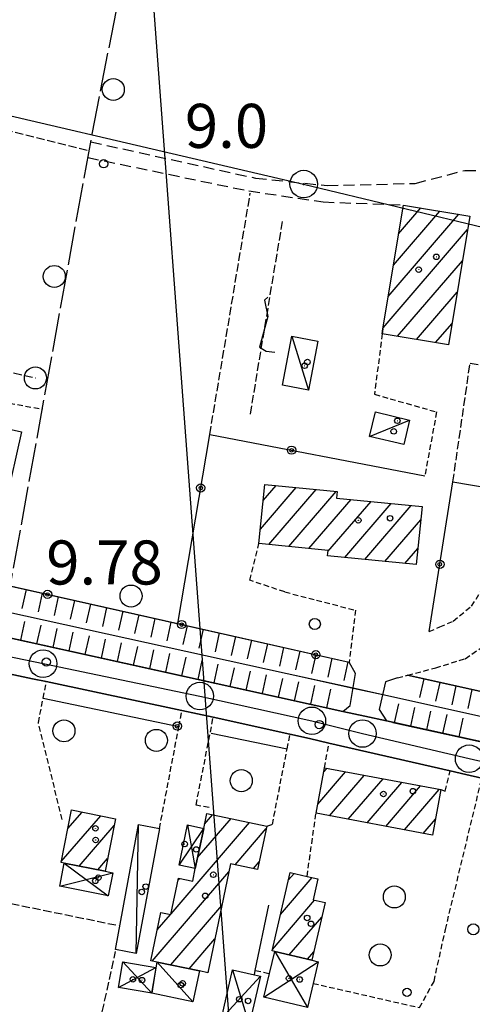
# Model space of a CAD drawing. Extents: x 1734255 to 1738564, y 5039917 to 5043042.
# Drawn here: x 1735906 to 1735989, y 5040817 to 5040996 of the extents above; entities that cross this region are included whole.
import ezdxf

# ---------------------------------------------------------------- set-up
doc = ezdxf.new("R2010")
doc.units = 0
for name, pattern in [('C', [10, 5, 5]), ('L17', [8, 7, -1]), ('L3', [1.5, 1, -0.5]), ('L5', [2, 1.5, -0.5]), ('L7', [3, 2, -1])]:
    doc.linetypes.add(name, pattern=pattern)
for name, color, linetype in [('11A1', 1, 'C'), ('11B2', 1, 'C'), ('11D4', 1, 'C'), ('16A1', 1, 'C'), ('17A1', 1, 'C'), ('17C3', 1, 'C'), ('17D4', 1, 'C'), ('19B2', 1, 'C'), ('1A1', 4, 'C'), ('1AJ36', 1, 'C'), ('1AP41', 7, 'CONTINUOUS'), ('1C3', 1, 'C'), ('1D4', 1, 'C'), ('21J10', 1, 'C'), ('22H8', 1, 'C'), ('298', 7, 'CONTINUOUS'), ('2F6', 3, 'C'), ('2J10', 2, 'L7'), ('2L12', 1, 'L3'), ('3B2', 1, 'C'), ('4B2', 3, 'C'), ('4E5', 2, 'L17'), ('4J10B', 3, 'C'), ('5A1', 2, 'L5'), ('5F6', 1, 'C'), ('5G7', 2, 'L5'), ('5J10', 2, 'L5'), ('6H8', 2, 'C'), ('8A1', 2, 'C'), ('8C3', 1, 'C'), ('A2F6', 1, 'C'), ('A4B2', 1, 'C'), ('I2F6', 7, 'CONTINUOUS'), ('I4B2', 7, 'CONTINUOUS'), ('N2P16', 2, 'C')]:
    doc.layers.add(name, color=color, linetype=linetype)

# ---------------------------------------------------------------- blocks, each defined once
blk = doc.blocks.new('11D4')
at = {"layer": '11D4'}
for radius in [0.5, 0.01]:
    blk.add_circle((0, 0), radius, dxfattribs=at)
blk = doc.blocks.new('1AJ36')
at = {"layer": '1AJ36'}
for radius in [0.5, 0.01]:
    blk.add_circle((0, 0), radius, dxfattribs=at)
blk = doc.blocks.new('4J10B')
at = {"layer": '4J10B'}
blk.add_circle((-0.05359, 0.01837), 1.00716, dxfattribs=at)
blk = doc.blocks.new('8A1')
at = {"layer": '8A1'}
for centre, radius in [((0.03267, 0.03114), 2.5), ((0, 0), 0.125)]:
    blk.add_circle(centre, radius, dxfattribs=at)
blk = doc.blocks.new('5F6')
at = {"layer": '5F6'}
blk.add_circle((0, 0), 2, dxfattribs=at)
blk = doc.blocks.new('11B2')
at = {"layer": '11B2'}
blk.add_circle((0, 0), 0.75, dxfattribs=at)
blk = doc.blocks.new('11A1')
at = {"layer": '11A1'}
blk.add_circle((0, 0), 0.75, dxfattribs=at)
blk = doc.blocks.new('N2P16')
at = {"layer": 'N2P16'}
blk.add_circle((0, -0.00928), 2.5, dxfattribs=at)
blk = doc.blocks.new('21J10')
at = {"layer": '21J10'}
for p, q in [((0.52138, 5.54047), (-0.0695, 5.01911)), ((-0.0695, 5.01911), (0.52451, 1.99602)), ((0.52451, 1.99602), (-0.95702, -3.53226)), ((-0.95702, -3.53226), (0.22472, -4.25239)), ((0.22472, -4.25239), (1.83546, -4.45339))]:
    blk.add_line(p, q, dxfattribs=at)
blk = doc.blocks.new('22H8')
at = {"layer": '22H8'}
blk.add_line((0, 0), (0, 3.5), dxfattribs=at)
blk = doc.blocks.new('19B2')
at = {"layer": '19B2'}
for centre, radius in [((0, 0), 0.75), ((0, -0.02417), 0.32738)]:
    blk.add_circle(centre, radius, dxfattribs=at)

msp = doc.modelspace()

# ---------------------------------------------------------------- linework, layer by layer
at = {"layer": '16A1'}
msp.add_line((1735999.77935, 5040074.20193), (1735792.221, 5042847.31968), dxfattribs=at)
at = {"layer": '17A1'}
for p, q in [((1735975.17779, 5040956.76128, -3333), (1735979.21791, 5040961.45396, -3333)), ((1735973.2989, 5040945.38012, -3333), (1735986.14789, 5040960.30794, -3333)), ((1735974.23789, 5040951.07016, -3333), (1735982.6824, 5040960.88091, -3333)), ((1735972.35892, 5040939.69, -3333), (1735987.73489, 5040957.55365, -3333)), ((1735974.98115, 5040938.13734, -3333), (1735986.79038, 5040951.85717, -3333)), ((1735978.44657, 5040937.56536, -3333), (1735985.84578, 5040946.16169, -3333)), ((1735981.91205, 5040936.99238, -3333), (1735984.90126, 5040940.46522, -3333)), ((1735950.03641, 5040903.12145, -3333), (1735956.53517, 5040910.67164, -3333)), ((1735950.55845, 5040908.32602, -3333), (1735952.88978, 5040911.03561, -3333)), ((1735951.58012, 5040900.31579, -3333), (1735960.18049, 5040910.30867, -3333)), ((1735955.22544, 5040899.95282, -3333), (1735963.82588, 5040909.94471, -3333)), ((1735958.87175, 5040899.58993, -3333), (1735966.52469, 5040908.48101, -3333)), ((1735962.33163, 5040899.01151, -3333), (1735970.17192, 5040908.11919, -3333)), ((1735965.38102, 5040897.95513, -3333), (1735973.81909, 5040907.75837, -3333)), ((1735969.02734, 5040897.59223, -3333), (1735977.46632, 5040907.39655, -3333)), ((1735972.67458, 5040897.23041, -3333), (1735979.20371, 5040904.81697, -3333)), ((1735976.32082, 5040896.86851, -3333), (1735978.68451, 5040899.61462, -3333)), ((1735961.54493, 5040858.98048, -3333), (1735962.12163, 5040859.64939, -3333)), ((1735960.45563, 5040853.11473, -3333), (1735965.53168, 5040859.0131, -3333)), ((1735962.6211, 5040851.03249, -3333), (1735968.94181, 5040858.37581, -3333)), ((1735966.02847, 5040850.39198, -3333), (1735972.35286, 5040857.73959, -3333)), ((1735969.43583, 5040849.75148, -3333), (1735975.76299, 5040857.1023, -3333)), ((1735972.84219, 5040849.11089, -3333), (1735979.17305, 5040856.466, -3333)), ((1735976.24955, 5040848.47039, -3333), (1735982.58318, 5040855.82871, -3333)), ((1735913.8228, 5040842.70333, -3333), (1735920.99406, 5040851.03589, -3333)), ((1735915.02473, 5040848.69885, -3333), (1735917.6163, 5040851.7097, -3333)), ((1735938.61146, 5040843.42532, -3333), (1735944.70897, 5040850.50825, -3333)), ((1735939.87528, 5040849.49166, -3333), (1735941.35235, 5040851.20771, -3333)), ((1735917.08892, 5040841.89983, -3333), (1735923.42623, 5040849.26243, -3333)), ((1735933.79295, 5040833.22811, -3333), (1735948.06459, 5040849.80871, -3333)), ((1735945.42618, 5040842.1443, -3333), (1735951.08716, 5040848.72224, -3333)), ((1735979.65592, 5040847.8298, -3333), (1735981.87207, 5040850.40342, -3333)), ((1735920.46861, 5040841.22716, -3333), (1735922.23076, 5040843.27441, -3333)), ((1735948.77996, 5040841.44263, -3333), (1735949.82064, 5040842.65168, -3333)), ((1735930.36387, 5040824.64512, -3333), (1735944.2877, 5040840.82163, -3333)), ((1735953.68794, 5040833.07844, -3333), (1735959.47546, 5040839.80122, -3333)), ((1735955.16488, 5040839.39238, -3333), (1735956.1742, 5040840.56499, -3333)), ((1735935.07799, 5040839.3191, -3333), (1735935.37322, 5040839.66209, -3333)), ((1735933.71588, 5040823.9403, -3333), (1735943.01557, 5040834.74564, -3333)), ((1735952.21108, 5040826.7635, -3333), (1735959.90461, 5040835.70174, -3333)), ((1735931.28164, 5040830.31051, -3333), (1735933.67486, 5040833.09091, -3333)), ((1735955.29645, 5040825.74891, -3333), (1735961.21575, 5040832.62697, -3333)), ((1735937.06688, 5040823.2354, -3333), (1735941.74353, 5040828.66866, -3333)), ((1735958.59125, 5040824.97764, -3333), (1735959.73428, 5040826.30667, -3333)), ((1735940.41889, 5040822.53058, -3333), (1735940.47148, 5040822.59168, -3333))]:
    msp.add_line(p, q, dxfattribs=at)
at = {"layer": '17C3'}
for p, q in [((1735955.72805, 5040938.17859, -3333), (1735958.81338, 5040928.3613, -3333)), ((1735969.90174, 5040919.94321, -3333), (1735977.17725, 5040922.91652, -3333)), ((1735927.44891, 5040826.02244, -3333), (1735927.88227, 5040849.42945, -3333)), ((1735931.24, 5040824.46199, -3333), (1735937.7726, 5040817.24928, -3333))]:
    msp.add_line(p, q, dxfattribs=at)
at = {"layer": '17D4'}
for p, q in [((1735935.23581, 5040842.04753, -3333), (1735939.71687, 5040848.74073, -3333)), ((1735936.75624, 5040849.36152, -3333), (1735938.19645, 5040841.42674, -3333)), ((1735914.36596, 5040842.44013, -3333), (1735922.35772, 5040836.47281, -3333)), ((1735913.5299, 5040838.22892, -3333), (1735923.19349, 5040840.68801, -3333)), ((1735952.63348, 5040826.37193, -3333), (1735958.61293, 5040816.19261, -3333)), ((1735924.98444, 5040824.50226, -3333), (1735930.25916, 5040818.82197, -3333)), ((1735950.67871, 5040818.05471, -3333), (1735960.56871, 5040824.5099, -3333)), ((1735924.20564, 5040819.83404, -3333), (1735931.03766, 5040823.49417, -3333)), ((1735942.9623, 5040814.17897, -3333), (1735950.02979, 5040821.91511, -3333)), ((1735944.9691, 5040823.06065, -3333), (1735948.02229, 5040813.02936, -3333))]:
    msp.add_line(p, q, dxfattribs=at)
at = {"layer": '1A1'}
for points in [[(1735972.17229, 5040938.60603, 11.99), (1735972.33057, 5040939.51941, 11.99), (1735976.03971, 5040961.98025, 11.99), (1735988.13706, 5040959.97847, 11.99), (1735984.26158, 5040936.60464, 11.99), (1735972.2041, 5040938.59638, 11.99), (1735972.17229, 5040938.60603, 11.99)], [(1735978.38993, 5040896.66336, 16.52), (1735962.25615, 5040898.26479, 16.52), (1735962.35535, 5040899.24394, 16.52), (1735949.77364, 5040900.49548, 16.52), (1735950.84988, 5040911.23894, 16.52), (1735964.00064, 5040909.9277, 16.52), (1735963.87769, 5040908.7432, 16.52), (1735979.44243, 5040907.20148, 16.52), (1735978.38993, 5040896.66336, 16.52)], [(1735960.15461, 5040851.49572, 15.56), (1735961.68531, 5040859.73106, 15.56), (1735982.87605, 5040855.77441, 15.56), (1735981.33212, 5040847.51501, 15.56), (1735960.15461, 5040851.49572, 15.56)], [(1735913.79358, 5040842.55774, 13.42), (1735915.70447, 5040852.0911, 13.42), (1735923.67347, 5040850.50136, 13.42), (1735921.77048, 5040840.9696, 13.42), (1735914.36596, 5040842.44013, 13.42), (1735913.79358, 5040842.55774, 13.42)], [(1735930.08566, 5040824.70452, 15.7), (1735931.9526, 5040833.45841, 15.7), (1735933.76049, 5040833.07225, 15.7), (1735935.16025, 5040839.70733, 15.7), (1735937.72283, 5040839.16605, 15.7), (1735938.19645, 5040841.42674, 15.7), (1735939.71687, 5040848.74073, 15.7), (1735940.28372, 5040851.43058, 15.7), (1735951.17879, 5040849.1593, 15.7), (1735949.53587, 5040841.2846, 15.7), (1735944.60096, 5040842.3172, 15.7), (1735940.45753, 5040822.52345, 15.7), (1735938.94463, 5040822.84043, 15.7), (1735931.24, 5040824.46199, 15.7), (1735930.08566, 5040824.70452, 15.7)], [(1735952.14738, 5040826.48898, 14.33), (1735955.4762, 5040840.72635, 14.33), (1735958.52233, 5040840.02171, 14.33), (1735960.49184, 5040839.56641, 14.33), (1735959.60762, 5040835.77077, 14.33), (1735961.83233, 5040835.25536, 14.33), (1735959.38025, 5040824.793, 14.33), (1735952.63348, 5040826.37193, 14.33), (1735952.14738, 5040826.48898, 14.33)]]:
    msp.add_polyline3d(points, close=True, dxfattribs=at)
at = {"layer": '1AP41'}
for points in [[(1736165.9481, 5041004.89475, 9.13), (1736149.51716, 5040932.37484, 9.14), (1736128.11735, 5040842.19255, 9.83), (1736126.13284, 5040836.14848, 9.83), (1736123.96968, 5040835.42602, 9.82), (1736012.5534, 5040859.53878, 10.16), (1735972.95571, 5040868.25609, 10.17), (1735969.00488, 5040869.12367, 10.165), (1735965.05397, 5040869.99226, 10.16), (1735925.54408, 5040878.68904, 10.17), (1735885.40257, 5040887.55816, 10.18), (1735882.84886, 5040888.12818, 10.18), (1735880.29509, 5040888.69919, 10.18), (1735842.15028, 5040897.16519, 10.14), (1735839.34197, 5040897.78735, 10.09), (1735836.53366, 5040898.40951, 10.04), (1735806.25034, 5040905.14134, 9.99), (1735802.56526, 5040905.96864, 9.97), (1735798.88026, 5040906.79494, 9.95), (1735779.45837, 5040911.08852, 10.32), (1735775.80872, 5040911.91145, 10.215), (1735772.159, 5040912.73538, 10.11), (1735741.35339, 5040919.54543, 10.12)], [(1735692.47794, 5040923.04865, 11.94), (1735827.85326, 5040893.2783, 10.44), (1735832.75503, 5040892.20611, 10.59), (1735837.65786, 5040891.133, 10.74), (1735886.02921, 5040880.75284, 10.47), (1735888.80322, 5040880.1602, 11.23), (1735891.5783, 5040879.56664, 11.99), (1735906.02946, 5040876.47646, 11.99), (1735908.56068, 5040875.93886, 11.99), (1735911.0929, 5040875.40133, 11.99), (1735935.77141, 5040870.15837, 11.98), (1735938.61787, 5040869.54909, 11.98), (1735941.46433, 5040868.93981, 11.98), (1735955.41963, 5040865.88272, 11.98), (1735958.95962, 5040865.06461, 11.33), (1735962.49869, 5040864.24543, 11.98), (1735984.54816, 5040859.18578, 11.97), (1735987.43362, 5040858.52426, 11.97), (1735990.31909, 5040857.86274, 11.97)]]:
    msp.add_polyline3d(points, dxfattribs=at)
at = {"layer": '1C3'}
for points in [[(1735958.81338, 5040928.3613, 13.052), (1735954.04448, 5040929.26593, 13.052), (1735955.72805, 5040938.17859, 13.052), (1735960.50422, 5040937.27049, 13.052), (1735958.81338, 5040928.3613, 13.052)], [(1735970.97064, 5040924.4065, 13.032), (1735977.17725, 5040922.91652, 13.032), (1735976.10835, 5040918.45323, 13.032), (1735969.90174, 5040919.94321, 13.032), (1735970.97064, 5040924.4065, 13.032)], [(1735898.84455, 5040909.14088, 12.486), (1735901.66631, 5040921.89926, 12.486), (1735906.55845, 5040920.80831, 12.486), (1735903.7364, 5040908.05391, 12.486), (1735899.7287, 5040908.94432, 12.486), (1735898.84455, 5040909.14088, 12.486)], [(1735927.44891, 5040826.02244, 12.893), (1735923.667, 5040826.72317, 12.893), (1735927.88227, 5040849.42945, 12.893), (1735931.67268, 5040848.72234, 12.893), (1735927.44891, 5040826.02244, 12.893)], [(1735931.24, 5040824.46199, 14.465), (1735938.94463, 5040822.84043, 14.465), (1735937.7726, 5040817.24928, 14.465), (1735930.25916, 5040818.82197, 14.465), (1735931.24, 5040824.46199, 14.465)]]:
    msp.add_polyline3d(points, close=True, dxfattribs=at)
at = {"layer": '1D4'}
for points in [[(1735939.71687, 5040848.74073, 12.878), (1735938.19645, 5040841.42674, 12.878), (1735935.23581, 5040842.04753, 12.878), (1735936.75624, 5040849.36152, 12.878), (1735939.71687, 5040848.74073, 12.878)], [(1735914.36596, 5040842.44013, 12.344), (1735921.77048, 5040840.9696, 12.344), (1735923.19349, 5040840.68801, 12.344), (1735922.35772, 5040836.47281, 12.344), (1735913.5299, 5040838.22892, 12.344), (1735914.36596, 5040842.44013, 12.344)], [(1735952.63348, 5040826.37193, 13.034), (1735959.38025, 5040824.793, 13.034), (1735960.56871, 5040824.5099, 13.034), (1735959.64109, 5040820.57062, 13.034), (1735958.61293, 5040816.19261, 13.034), (1735950.67871, 5040818.05471, 13.034), (1735951.69613, 5040822.36172, 13.034), (1735952.63348, 5040826.37193, 13.034)], [(1735931.03766, 5040823.49417, 12.968), (1735930.25916, 5040818.82197, 12.968), (1735924.20564, 5040819.83404, 12.968), (1735924.98444, 5040824.50226, 12.968), (1735931.03766, 5040823.49417, 12.968)], [(1735944.9691, 5040823.06065, 13.061), (1735948.95375, 5040822.15649, 13.061), (1735950.02979, 5040821.91511, 13.061), (1735948.02229, 5040813.02936, 13.061), (1735947.09775, 5040813.24296, 13.061), (1735942.9623, 5040814.17897, 13.061), (1735944.9691, 5040823.06065, 13.061)]]:
    msp.add_polyline3d(points, close=True, dxfattribs=at)
at = {"layer": '298'}
for points in [[(1735990.31909, 5040857.86274, 11.97), (1735987.43362, 5040858.52426, 11.97), (1735984.54816, 5040859.18578, 11.97), (1735962.49869, 5040864.24543, 11.98), (1735958.95962, 5040865.06461, 11.33), (1735955.41963, 5040865.88272, 11.98), (1735941.46433, 5040868.93981, 11.98), (1735938.61787, 5040869.54909, 11.98), (1735935.77141, 5040870.15837, 11.98), (1735911.0929, 5040875.40133, 11.99), (1735908.56068, 5040875.93886, 11.99), (1735906.02946, 5040876.47646, 11.99), (1735891.5783, 5040879.56664, 11.99), (1735888.80322, 5040880.1602, 11.23), (1735886.02921, 5040880.75284, 10.47), (1735837.65786, 5040891.133, 10.74), (1735832.75503, 5040892.20611, 10.59), (1735827.85326, 5040893.2783, 10.44), (1735692.47794, 5040923.04865, 11.94)], [(1735741.35339, 5040919.54543, 10.12), (1735772.159, 5040912.73538, 10.11), (1735775.80872, 5040911.91145, 10.215), (1735779.45837, 5040911.08852, 10.32), (1735798.88026, 5040906.79494, 9.95), (1735802.56526, 5040905.96864, 9.97), (1735806.25034, 5040905.14134, 9.99), (1735836.53366, 5040898.40951, 10.04), (1735839.34197, 5040897.78735, 10.09), (1735842.15028, 5040897.16519, 10.14), (1735880.29509, 5040888.69919, 10.18), (1735882.84886, 5040888.12818, 10.18), (1735885.40257, 5040887.55816, 10.18), (1735925.54408, 5040878.68904, 10.17), (1735965.05397, 5040869.99226, 10.16), (1735969.00488, 5040869.12367, 10.165), (1735972.95571, 5040868.25609, 10.17), (1736012.5534, 5040859.53878, 10.16)]]:
    msp.add_polyline3d(points, dxfattribs=at)
at = {"layer": '2F6'}
for p, q in [((1735911.0929, 5040875.40133, 11.99), (1735935.77141, 5040870.15837, 11.98)), ((1735941.46433, 5040868.93981, 11.98), (1735955.41963, 5040865.88272, 11.98)), ((1735962.49869, 5040864.24543, 11.98), (1735984.54816, 5040859.18578, 11.97))]:
    msp.add_line(p, q, dxfattribs=at)
for points in [[(1735886.93343, 5040896.72914, 10.2), (1735885.40257, 5040887.55816, 10.18), (1735925.54408, 5040878.68904, 10.17), (1735965.05397, 5040869.99226, 10.16), (1735966.37787, 5040871.03498, 10.16), (1735967.33588, 5040876.87286, 10.17), (1735966.19429, 5040878.94147, 10.17)], [(1735974.9858, 5040876.08957, 10.17), (1735972.82257, 5040875.36811, 10.17), (1735971.65667, 5040870.32495, 10.17), (1735972.95571, 5040868.25609, 10.17), (1736012.5534, 5040859.53878, 10.16), (1736123.96968, 5040835.42602, 9.82), (1736126.13284, 5040836.14848, 9.83), (1736128.11735, 5040842.19255, 9.83)]]:
    msp.add_polyline3d(points, dxfattribs=at)
at = {"layer": '2J10'}
for points in [[(1735919.16447, 5040973.45881, 9.14), (1735949.15379, 5040966.87747, 9.23), (1735962.16715, 5040965.51284, 9.23), (1735978.17371, 5040965.91957, 9.33), (1735987.24237, 5040968.27498, 9.33), (1735990.48696, 5040968.25507, 9.43), (1735992.92395, 5040965.84117, 9.38)], [(1735918.65734, 5040970.60094, 9.09), (1735947.94993, 5040964.53907, 9.23), (1735961.48084, 5040962.54329, 9.39), (1735976.03971, 5040961.98025, 9.79)]]:
    msp.add_polyline3d(points, dxfattribs=at)
at = {"layer": '2L12'}
for p, q in [((1735896.97733, 5040927.28343, 10.03), (1735910.37156, 5040924.9164, 9.99)), ((1735961.68531, 5040859.73106, 10.68), (1735962.49869, 5040864.24543, 10.68)), ((1735958.52233, 5040840.02171, 11.03), (1735960.15461, 5040851.49572, 11.35)), ((1735949.11386, 5040822.95166, 11.08), (1735951.69613, 5040822.36172, 11.08))]:
    msp.add_line(p, q, dxfattribs=at)
for points in [[(1735972.33057, 5040939.51941, 9.76), (1735972.2041, 5040938.59638, 9.8), (1735970.78484, 5040927.61264, 10.24), (1735982.09748, 5040924.38484, 10.19), (1735979.93163, 5040912.80471, 10.19)], [(1735980.75778, 5040884.49392, 10.69), (1735982.69977, 5040885.34424, 10.38), (1735985.10431, 5040886.40566, 10.38), (1735988.45681, 5040889.12449, 10.38), (1735991.64037, 5040894.11408, 10.38), (1735994.56708, 5040909.03437, 10.37)], [(1735954.45983, 5040891.6915, 10.05), (1735948.10367, 5040893.81309, 10.05), (1735949.77364, 5040900.49548, 10.05)], [(1735954.45983, 5040891.6915, 10.05), (1735967.33572, 5040888.38515, 10.39), (1735966.19429, 5040878.94147, 10.17)], [(1735974.9858, 5040876.08957, 10.17), (1735976.80729, 5040876.56685, 10.2), (1735981.92415, 5040877.9135, 10.3), (1735987.27673, 5040879.5676, 10.3), (1735990.96002, 5040882.06048, 10.3), (1735992.70116, 5040883.81234, 10.3), (1735998.2321, 5040891.77947, 10.54)], [(1735913.98664, 5040850.33597, 10.6), (1735909.65173, 5040867.95288, 10.35), (1735910.51194, 5040872.37749, 10.35), (1735911.0929, 5040875.40133, 10.35)], [(1735931.67268, 5040848.72234, 10.82), (1735935.21333, 5040867.25758, 10.77), (1735935.77141, 5040870.15837, 10.76)], [(1735940.68794, 5040852.51479, 11.1), (1735938.33451, 5040852.98146, 10.97), (1735941.46433, 5040868.93981, 10.69)], [(1735951.17879, 5040849.1593, 10.83), (1735952.21453, 5040849.45643, 10.83), (1735954.89317, 5040863.17583, 10.67), (1735955.41963, 5040865.88272, 10.64)], [(1735959.64109, 5040820.57062, 11.08), (1735978.99893, 5040816.18197, 11.07), (1735981.61946, 5040820.94991, 11.07), (1735983.69602, 5040830.37333, 11.07), (1735990.31909, 5040857.86274, 10.36)], [(1735982.87605, 5040855.77441, 10.61), (1735983.65673, 5040855.49991, 10.61), (1735984.54816, 5040859.18578, 10.69)]]:
    msp.add_polyline3d(points, dxfattribs=at)
at = {"layer": '3B2'}
msp.add_line((1735941.10227, 5040866.03264, 10.751), (1735954.89317, 5040863.17583, 10.67), dxfattribs=at)
for points in [[(1735934.99004, 5040885.94535, 8.834), (1735940.83211, 5040920.30575, 9.73), (1735979.93163, 5040912.80471, 10.19)], [(1735980.75778, 5040884.49392, 10.69), (1735985.05455, 5040911.67185, 10.253), (1736030.7374, 5040903.91841, 9.901), (1736025.58253, 5040865.70846, 9.063), (1735990.70209, 5040873.47414, 9.077), (1735976.80729, 5040876.56685, 10.2)], [(1735886.93343, 5040896.72914, 9.99), (1735934.99004, 5040885.94535, 8.834), (1735966.19429, 5040878.94147, 10.17)], [(1735910.44071, 5040872.39121, 10.354), (1735910.51194, 5040872.37749, 10.35), (1735935.21333, 5040867.25758, 10.77)], [(1735948.95375, 5040822.15649, 11.007), (1735949.11386, 5040822.95166, 11.08), (1735951.56474, 5040834.79681, 9.831)]]:
    msp.add_polyline3d(points, dxfattribs=at)
at = {"layer": '4B2'}
for points in [[(1735886.14688, 5040892.01722, 8.03), (1735886.14994, 5040892.01645, 8.03), (1735903.70631, 5040888.15585, 8.035), (1735954.88546, 5040876.89274, 8.05), (1735966.90484, 5040874.24432, 8.05)], [(1735972.28934, 5040873.05984, 8.05), (1735972.29034, 5040873.05991, 8.05), (1736124.19982, 5040839.37227, 8.02), (1736127.00109, 5040838.7907, 8.02)]]:
    msp.add_polyline3d(points, dxfattribs=at)
at = {"layer": '4E5'}
msp.add_polyline3d([(1735903.70631, 5040888.15585, 8.56), (1735919.42098, 5040974.84183, 9.2), (1735936.37346, 5041061.2274, 9.16)], dxfattribs=at)
at = {"layer": '5A1'}
for p, q in [((1735878.23087, 5040982.0179, 9.79), (1735918.88234, 5040971.88233, 9.79)), ((1735940.83211, 5040920.30575, 10.1), (1735948.19243, 5040964.12601, 9.49)), ((1735870.06617, 5040939.53941, 9.89), (1735909.10963, 5040930.5761, 9.89)), ((1735985.05455, 5040911.67185, 10.73), (1735988.17718, 5040933.27352, 10.28)), ((1735988.17718, 5040933.27352, 9.85), (1736035.89526, 5040925.76767, 9.62))]:
    msp.add_line(p, q, dxfattribs=at)
msp.add_polyline3d([(1735875.52601, 5040722.32562, 10.21), (1735898.78169, 5040836.28381, 11.43), (1735924.26486, 5040831.08903, 11.41)], dxfattribs=at)
at = {"layer": '5G7'}
msp.add_line((1735899.86716, 5040717.73127, 12.24), (1735923.67784, 5040826.36397, 14.05), dxfattribs=at)
at = {"layer": '5J10'}
msp.add_line((1735948.21841, 5040923.99635, 9.67), (1735954.12889, 5040959.4389, 9.43), dxfattribs=at)
at = {"layer": '6H8'}
for p, q in [((1735886.93343, 5040896.72914, 9.99), (1735966.19429, 5040878.94147, 10.17)), ((1735885.40257, 5040887.55816, 8.329), (1735965.05397, 5040869.99226, 9.167)), ((1735976.81527, 5040876.56745, 10.199), (1736025.58253, 5040865.70846, 9.063))]:
    msp.add_line(p, q, dxfattribs=at)
msp.add_polyline3d([(1735974.11845, 5040867.99513, 8.683), (1736036.73758, 5040854.30896, 9.085), (1736123.96968, 5040835.42602, 8.578)], dxfattribs=at)
at = {"layer": '8C3'}
msp.add_polyline3d([(1734824.22086, 5041086.24438, 20), (1734874.56567, 5041126.94752, 20), (1734884.86099, 5041180.01216, 20), (1734997.7184, 5041182.06195, 20), (1735077.71022, 5041168.83511, 20), (1735115.39608, 5041160.85646, 20), (1735149.46342, 5041152.85667, 20), (1735190.1183, 5041143.30117, 20), (1735228.24443, 5041134.34461, 20), (1735274.80111, 5041123.40569, 20), (1735316.90723, 5041113.51353, 20), (1735369.87406, 5041101.07179, 20), (1735418.77462, 5041089.58021, 20), (1735464.06453, 5041079.02076, 20), (1735538.39903, 5041064.14387, 20), (1735634.7106, 5041039.61409, 20), (1735720.37849, 5041021.32739, 20), (1735801.84903, 5041002.27224, 20), (1735877.82503, 5040984.41233, 20), (1735957.87893, 5040965.75649, 20), (1736043.70289, 5040945.17383, 20), (1736144.24786, 5040922.49285, 20), (1736243.56031, 5040898.9163, 20)], dxfattribs=at)
at = {"layer": 'A2F6', "flags": 128}
msp.add_lwpolyline([(1735436.33668, 5040983.58211), (1735453.73726, 5040978.86754), (1735479.26489, 5040972.75559), (1735499.65715, 5040968.26492), (1735514.91403, 5040965.39553), (1735537.37537, 5040960.05689), (1735550.63781, 5040957.03823), (1735589.35328, 5040948.90482), (1735601.54387, 5040946.80875), (1735609.74556, 5040944.41414), (1735627.07154, 5040940.69678), (1735688.24842, 5040927.2247), (1735736.16288, 5040916.77129), (1735763.68504, 5040910.80856), (1735775.87565, 5040908.71248), (1735800.40615, 5040902.52585), (1735831.99187, 5040895.86442), (1735835.05818, 5040895.09109), (1735838.12449, 5040894.31776), (1735881.90085, 5040885.56023), (1735889.03071, 5040884.0882), (1735889.10534, 5040883.09097), (1735910.49491, 5040878.67488), (1735939.01436, 5040872.78677), (1735959.40671, 5040868.29604), (1735968.60567, 5040865.97605), (1735988.0008, 5040861.41069), (1736014.52581, 5040855.37329), (1736019.58659, 5040854.74923), (1736030.85463, 5040851.58126), (1736089.96269, 5040838.95702), (1736124.61483, 5040831.5222), (1736129.67562, 5040830.89813)], dxfattribs=at)
at = {"layer": 'A4B2', "flags": 128}
msp.add_lwpolyline([(1734396.87486, 5041220.39594), (1734407.78397, 5041217.73373), (1734412.81449, 5041216.57495), (1734442.15365, 5041210.0856), (1734442.15365, 5041210.0856), (1734447.567, 5041209.3586), (1734510.30774, 5041194.4497), (1734523.31491, 5041191.49023), (1734538.72079, 5041187.98126), (1734584.51809, 5041177.55024), (1734631.28091, 5041165.83569), (1734634.10118, 5041165.5223), (1734636.72414, 5041165.23226), (1734745.4448, 5041141.42111), (1734750.29118, 5041140.63261), (1734750.34593, 5041140.62468), (1734754.1459, 5041140.00355), (1734756.80248, 5041139.57262), (1734818.54213, 5041126.73365), (1734832.08862, 5041122.74554), (1734861.35906, 5041117.08229), (1734870.22055, 5041114.96876), (1734901.8185, 5041108.76971), (1734907.46432, 5041107.65697), (1734987.91227, 5041089.70091), (1734994.84104, 5041088.82458), (1735004.23783, 5041086.79422), (1735009.48441, 5041085.36179), (1735073.1323, 5041070.89159), (1735080.09819, 5041069.30504), (1735118.59406, 5041060.55263), (1735123.56313, 5041059.89364), (1735148.24328, 5041054.318), (1735152.10202, 5041053.95698), (1735191.42085, 5041045.59807), (1735196.18022, 5041044.29764), (1735242.57342, 5041034.28306), (1735247.39597, 5041033.49177), (1735262.50139, 5041030.01941), (1735267.44871, 5041029.03488), (1735286.50094, 5041024.02478), (1735293.73115, 5041022.7789), (1735374.09288, 5041005.02778), (1735379.05973, 5041003.87625), (1735379.05973, 5041003.87625), (1735433.91827, 5040991.92498), (1735433.91827, 5040991.92498), (1735437.85765, 5040990.68752), (1735439.39774, 5040990.20812), (1735439.39774, 5040990.20812), (1735499.11496, 5040977.07714), (1735503.83943, 5040976.0288), (1735601.54096, 5040954.59234), (1735604.85456, 5040953.8646), (1735719.62114, 5040928.64806), (1735734.38088, 5040925.40049), (1735740.70542, 5040924.00959), (1735772.91049, 5040916.92421), (1735772.91049, 5040916.92421), (1735779.26187, 5040915.49621), (1735799.69816, 5040911.04791), (1735805.84036, 5040909.68147), (1735837.38522, 5040902.73519), (1735843.09518, 5040901.48983), (1735843.09518, 5040901.48983), (1735880.168, 5040893.3317), (1735886.14994, 5040892.01645), (1735903.70631, 5040888.15585), (1735954.88546, 5040876.89274), (1735966.90591, 5040874.24339), (1735972.29034, 5040873.05991), (1736124.19982, 5040839.37227), (1736127.00109, 5040838.7907), (1736131.15409, 5040837.91517), (1736134.17217, 5040837.29066), (1736184.4185, 5040826.76894), (1736187.53921, 5040826.113), (1736193.32489, 5040824.90137), (1736282.81038, 5040806.16694), (1736287.88913, 5040805.10196), (1736306.99099, 5040801.10628), (1736349.22991, 5040791.12044), (1736420.16497, 5040774.34805), (1736460.21526, 5040765.24032), (1736465.69041, 5040763.99742), (1736486.7395, 5040759.21483), (1736612.54034, 5040732.18701)], dxfattribs=at)
at = {"layer": 'I2F6'}
for points in [[(1735906.02946, 5040876.47646, 11.99), (1735908.56068, 5040875.93886, 11.99), (1735911.0929, 5040875.40133, 11.99)], [(1735935.77141, 5040870.15837, 11.98), (1735938.61787, 5040869.54909, 11.98), (1735941.46433, 5040868.93981, 11.98)], [(1735965.05397, 5040869.99226, 10.16), (1735969.00488, 5040869.12367, 10.165), (1735972.95571, 5040868.25609, 10.17)], [(1735955.41963, 5040865.88272, 11.98), (1735958.95962, 5040865.06461, 11.33), (1735962.49869, 5040864.24543, 10.68)], [(1735984.54816, 5040859.18578, 11.97), (1735987.43362, 5040858.52426, 11.97), (1735990.31909, 5040857.86274, 11.97)]]:
    msp.add_polyline3d(points, dxfattribs=at)
at = {"layer": 'I4B2'}
msp.add_polyline3d([(1735966.90484, 5040874.24432, 8.05), (1735966.90591, 5040874.24339, 8.05), (1735972.28934, 5040873.05984, 8.05)], dxfattribs=at)

# ---------------------------------------------------------------- block references
at = {"layer": '11A1'}
for p in [(1735911.1075, 5040878.97143, 9.78), (1735960.74305, 5040867.60483, 9.75)]:
    msp.add_blockref('11A1', p, dxfattribs=at)
at = {"layer": '11B2'}
for p in [(1735921.52184, 5040969.48259, 9.03), (1735976.70802, 5040818.94876, 9.65)]:
    msp.add_blockref('11B2', p, dxfattribs=at)
at = {"layer": '11D4'}
for p in [(1735982.03259, 5040952.5731, 11.99), (1735958.08225, 5040932.78415, 13.052), (1735974.29168, 5040920.8594, 13.032), (1735973.63131, 5040905.08184, 16.52), (1735977.77208, 5040855.50174, 15.56), (1735920.02784, 5040848.75138, 13.42), (1735938.36566, 5040844.91415, 12.878), (1735920.00548, 5040839.21495, 12.344), (1735941.47522, 5040840.32033, 15.7), (1735928.46085, 5040837.19631, 12.893), (1735959.22898, 5040831.41028, 14.33), (1735928.50044, 5040821.17732, 12.968), (1735935.55707, 5040820.2684, 14.465), (1735957.17444, 5040821.29056, 13.034), (1735947.79779, 5040817.39586, 13.061)]:
    msp.add_blockref('11D4', p, dxfattribs=at)
at = {"layer": '19B2'}
for p, rotation in [((1735955.70783, 5040917.45192, -3333), 349.14), ((1735939.1804, 5040910.59223, -3333), 80.34999999999998), ((1735982.68997, 5040896.71742, -3333), 261.01), ((1735911.32638, 5040891.25523, -3333), 347.35), ((1735935.72033, 5040885.78139, -3333), 347.35), ((1735960.11436, 5040880.30655, -3333), 347.35), ((1735934.92001, 5040867.31786, -3333), 348.29)]:
    msp.add_blockref('19B2', p, dxfattribs=dict(at, rotation=rotation))
at = {"layer": '1AJ36'}
for p in [(1735978.83789, 5040950.23813, 9), (1735958.58847, 5040933.45681, 10.451), (1735974.95322, 5040922.7932, 10.282), (1735967.84657, 5040904.70006, 9.82), (1735972.41313, 5040854.99137, 9.51), (1735920.06946, 5040846.62752, 9.86), (1735936.26371, 5040845.89303, 9.898), (1735920.55015, 5040839.78921, 10.023), (1735929.17945, 5040838.16666, 9.943), (1735939.99905, 5040836.48841, 9.86), (1735958.54688, 5040832.47135, 9.56), (1735926.84384, 5040821.32411, 10.062), (1735955.23978, 5040821.49475, 9.69), (1735935.88583, 5040820.57881, 9.967), (1735946.19207, 5040817.7069, 10.078)]:
    msp.add_blockref('1AJ36', p, dxfattribs=at)
at = {"layer": '21J10'}
msp.add_blockref('21J10', (1735950.83897, 5040939.71101, -3333), dxfattribs=at)
at = {"layer": '22H8'}
for p, rotation in [((1735907.42411, 5040892.13046, -3333), 167.35), ((1735910.35131, 5040891.47407, -3333), 167.35), ((1735913.27858, 5040890.81669, -3333), 167.35), ((1735916.20585, 5040890.15931, -3333), 167.36), ((1735919.13305, 5040889.50293, -3333), 167.35), ((1735922.06033, 5040888.84554, -3333), 167.35), ((1735924.98752, 5040888.18916, -3333), 167.35), ((1735906.46125, 5040882.91374, -3333), 347.56), ((1735927.9148, 5040887.53178, -3333), 167.35), ((1735930.842, 5040886.87539, -3333), 167.35), ((1735933.76927, 5040886.21801, -3333), 167.35), ((1735909.3907, 5040882.26756, -3333), 347.56), ((1735912.32014, 5040881.62137, -3333), 347.56), ((1735936.69647, 5040885.56162, -3333), 167.35), ((1735939.62374, 5040884.90424, -3333), 167.36), ((1735915.24958, 5040880.97518, -3333), 347.56), ((1735918.17903, 5040880.32899, -3333), 347.57), ((1735921.10947, 5040879.68288, -3333), 347.57), ((1735942.55094, 5040884.24786, -3333), 167.35), ((1735945.47821, 5040883.59048, -3333), 167.35), ((1735948.40541, 5040882.93409, -3333), 167.35), ((1735924.03891, 5040879.03669, -3333), 347.56), ((1735926.96835, 5040878.3905, -3333), 347.56), ((1735929.89772, 5040877.74531, -3333), 347.56), ((1735951.33269, 5040882.27671, -3333), 167.36), ((1735954.25988, 5040881.62032, -3333), 167.35), ((1735957.18716, 5040880.96294, -3333), 167.35), ((1735932.82717, 5040877.09912, -3333), 347.56), ((1735935.75761, 5040876.453, -3333), 347.56), ((1735938.68705, 5040875.80681, -3333), 347.57), ((1735960.11436, 5040880.30655, -3333), 167.35), ((1735963.04163, 5040879.64917, -3333), 167.35), ((1735941.6165, 5040875.16062, -3333), 347.56), ((1735944.54594, 5040874.51443, -3333), 347.56), ((1735947.47538, 5040873.86825, -3333), 347.56), ((1735965.96883, 5040878.99279, -3333), 167.36), ((1735950.40583, 5040873.22213, -3333), 347.56), ((1735953.33527, 5040872.57594, -3333), 347.56), ((1735979.74317, 5040875.91513, -3333), 167.45), ((1735956.26472, 5040871.92975, -3333), 347.57), ((1735959.19416, 5040871.28356, -3333), 347.56), ((1735962.1246, 5040870.63745, -3333), 347.56), ((1735982.67199, 5040875.26388, -3333), 167.45), ((1735985.59989, 5040874.61155, -3333), 167.45), ((1735988.52779, 5040873.95923, -3333), 167.45), ((1735974.45792, 5040867.92126, -3333), 347.67), ((1735977.38898, 5040867.2802, -3333), 347.67), ((1735980.31898, 5040866.64007, -3333), 347.67), ((1735983.25005, 5040865.99902, -3333), 347.67), ((1735986.18104, 5040865.35896, -3333), 347.67)]:
    msp.add_blockref('22H8', p, dxfattribs=dict(at, rotation=rotation))
at = {"layer": '4J10B'}
for p, rotation in [((1735959.92067, 5040885.92286, 10.109), 124.85), ((1735988.74901, 5040830.4697, 10.999), 122.87)]:
    msp.add_blockref('4J10B', p, dxfattribs=dict(at, rotation=rotation))
at = {"layer": '5F6'}
for p in [(1735923.27002, 5040982.9719, 11.41), (1735912.54091, 5040949.00488, 9.57), (1735909.10963, 5040930.5761, 11.42), (1735926.50635, 5040890.95527, 9.57), (1735914.30051, 5040866.45562, 12.96), (1735931.12417, 5040864.73433, 12.96), (1735946.56617, 5040857.40921, 12.96), (1735974.40066, 5040836.28622, 11.99), (1735971.82763, 5040825.75163, 11.99)]:
    msp.add_blockref('5F6', p, dxfattribs=at)
at = {"layer": '8A1'}
msp.add_blockref('8A1', (1735957.87893, 5040965.75649, 9.241), dxfattribs=at)
at = {"layer": 'N2P16'}
for p in [(1735910.49491, 5040878.67488), (1735939.01436, 5040872.78677), (1735959.40671, 5040868.29604), (1735968.60567, 5040865.97605), (1735988.0008, 5040861.41069)]:
    msp.add_blockref('N2P16', p, dxfattribs=at)

# ---------------------------------------------------------------- texts
at = {"layer": '11A1'}
msp.add_text('9.78                                   ', height=8, dxfattribs=at).set_placement((1735911.07192, 5040893.04727))
at = {"layer": '11B2'}
msp.add_text('9.0                                    ', height=8, dxfattribs=at).set_placement((1735936.2943, 5040972.36315))

doc.saveas('drawing.dxf')
